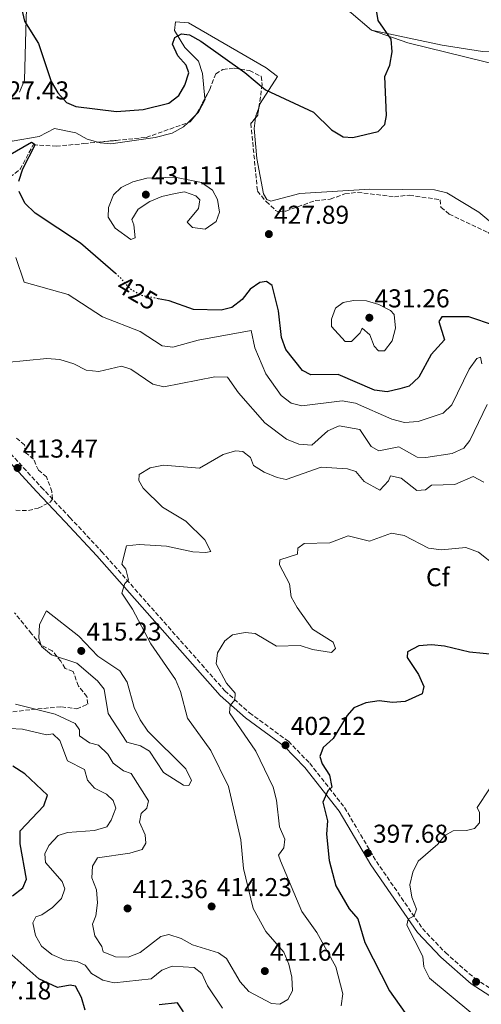
# Model space of a CAD drawing. Units: metres. Extents: x 608165 to 611635, y 4683002 to 4685369.
# Drawn here: x 610410 to 610589, y 4683361 to 4683742 of the extents above; entities that cross this region are included whole.
import ezdxf
from ezdxf.enums import TextEntityAlignment as Align

# ---------------------------------------------------------------- set-up
doc = ezdxf.new("R2010")
doc.units = ezdxf.units.M
doc.header["$MEASUREMENT"] = 0
doc.linetypes.add('DGN Style 3', pattern=[2.435890702152634, 1.739921930109024, -0.6959687720436097])
doc.linetypes.add('DGN Style 5', pattern=[1.217945351076317, 0.5219765790327072, -0.6959687720436097])
for name, color, linetype, lineweight in [('Camino', 7, 'DGN Style 3', 0), ('Cota de curva de nivel directora', 7, 'Continuous', 0), ('Cota de punto acotado terreno', 7, 'Continuous', 0), ('Curva de nivel directora', 30, 'Continuous', 30), ('Curva de nivel directora no vista', 30, 'DGN Style 5', 30), ('Curva de nivel intermedia', 30, 'Continuous', 0), ('Etiqueta de zona arbolada', 92, 'Continuous', 0), ('Línea de cambio de uso (parcela vista)', 92, 'Continuous', 0), ('Margen derecho', 7, 'Continuous', 0), ('Punto acotado terreno (símbolo)', 7, 'Continuous', 0), ('Zona arbolada', 92, 'DGN Style 3', 0)]:
    doc.layers.add(name, color=color, linetype=linetype, lineweight=lineweight)
doc.styles.add('Style-Arial', font='arial.ttf')

# ---------------------------------------------------------------- blocks, each defined once
blk = doc.blocks.new('5PATER')
at = {"layer": 'Punto acotado terreno (símbolo)', "linetype": 'Continuous', "lineweight": 0}
h = blk.add_hatch(color=51, dxfattribs=at)
edge = h.paths.add_edge_path()
edge.add_ellipse((0, 0), major_axis=(-0.1095731443231308, -0.1110710700762829), ratio=0.9994222409660317, start_angle=0, end_angle=360)

msp = doc.modelspace()

# ---------------------------------------------------------------- linework, layer by layer
at = {"layer": 'Camino', "color": 7, "linetype": 'DGN Style 3', "lineweight": 0}
msp.add_polyline3d([(610360.2600000016, 4683614.190000002, 416.2200000000013), (610365.6299999983, 4683611.470000001, 415.3000000000029), (610378.0100000012, 4683602.649999999, 414.8500000000058), (610393.0599999984, 4683588.590000001, 414.3999999999943), (610418.1399999994, 4683561.260000003, 413.1999999999971), (610429.199999999, 4683549.489999998, 411.5599999999977), (610441.5100000005, 4683536.350000001, 410.8099999999978), (610489.339999999, 4683482.300000001, 405.570000000007), (610498.8899999998, 4683473.780000002, 403.9199999999984), (610513.9499999982, 4683462.730000001, 402.1300000000048), (610522.2299999995, 4683454.230000001, 400.929999999993), (610535.739999999, 4683437.059999999, 398.979999999996), (610548.0700000006, 4683416.190000003, 397.1900000000024), (610565.9600000009, 4683390.149999999, 394.4900000000052), (610574.8500000002, 4683380.850000001, 393.2899999999937), (610586.3799999993, 4683370.7, 392.3899999999994), (610613.6900000009, 4683353.25, 389.8500000000058), (610630.8700000006, 4683343.489999999, 388.3500000000059), (610657.2999999993, 4683321.07, 386.5599999999977), (610663.7600000012, 4683317.070000002, 386.4100000000036), (610669.9400000015, 4683314.860000002, 386.4100000000036), (610680.1299999994, 4683313.640000001, 386.1100000000007)], dxfattribs=at)
at = {"layer": 'Curva de nivel directora', "color": 30, "linetype": 'Continuous', "lineweight": 30, "flags": 128}
for points, elevation in [([(610408.1599999993, 4683757.100000001), (610411.6399999995, 4683741.77), (610417.0399999997, 4683733.170000001), (610422.0099999985, 4683718.480000001), (610424.5199999987, 4683714.100000001), (610427.8899999993, 4683710.350000001), (610431.5799999996, 4683708.78), (610447.2599999993, 4683706.770000001), (610457.6599999998, 4683707.550000001), (610467.5799999994, 4683710.060000001), (610471.4399999996, 4683713.050000002), (610473.829999999, 4683717.060000001), (610475.3600000001, 4683721.82), (610474.2999999983, 4683724.810000001), (610471.110000001, 4683728.340000001), (610469.0599999991, 4683732.930000001), (610469.9399999997, 4683735.550000002), (610472.5100000004, 4683736.880000001), (610475.6300000005, 4683736.49), (610479.949999999, 4683734.060000001), (610497.0700000003, 4683721.939999999), (610505.1100000005, 4683715.250000001), (610523.7199999982, 4683706.59), (610530.739999999, 4683699.730000001), (610535.1499999989, 4683696.970000002), (610538.9599999998, 4683696.680000002), (610548.7999999991, 4683699.090000001), (610551.3200000004, 4683701.810000001), (610552.0599999981, 4683705.270000001), (610551.3600000007, 4683720.430000001), (610553.3200000009, 4683724.730000001), (610554.2100000005, 4683729.890000002), (610553.8399999995, 4683734.880000001), (610548.7799999992, 4683742.070000002), (610548.0899999985, 4683746.09)], 425), ([(610409.449999999, 4683679.83), (610411.0299999993, 4683684.570000002), (610415.7900000003, 4683693.880000001), (610414.3099999983, 4683694.779999999), (610399.2099999996, 4683686.150000001)], 425), ([(610446.9299999987, 4683644.029999999), (610433.3699999999, 4683655.78), (610415.8199999993, 4683667.430000001), (610411.8200000006, 4683671.280000002), (610409.5400000006, 4683675.76)], 425), ([(610593.8699999994, 4683623.939999999), (610583.99, 4683627.29), (610573.519999998, 4683627.270000001), (610572.2399999995, 4683625.380000002), (610574.5499999984, 4683618.28), (610569.3200000003, 4683612.690000001), (610564.4900000001, 4683603.83), (610560.8400000001, 4683600.400000001), (610557.219999999, 4683599.350000001), (610552.2500000002, 4683598.17), (610547.2999999993, 4683598.850000001), (610533.22, 4683604.890000002), (610522.6599999988, 4683604.76), (610519.4099999988, 4683606.440000001), (610513.0000000005, 4683614.520000001), (610511.2500000005, 4683619.210000004), (610510.1500000006, 4683629.57), (610507.6899999997, 4683639.420000001), (610505.4199999988, 4683640.970000002), (610502.8499999985, 4683640.490000002), (610499.0899999987, 4683637.960000001), (610496.0099999986, 4683633.970000002), (610492.0599999991, 4683630.910000001), (610487.8599999992, 4683629.86), (610477.2199999997, 4683630.060000001), (610467.6899999989, 4683633.45), (610463.4699999989, 4683634.250000001)], 425), ([(610600.0899999999, 4683495.730000002), (610584.2499999991, 4683497.280000002), (610574.4799999992, 4683499.560000001), (610569.4999999992, 4683500.16), (610564.5199999993, 4683499.680000001), (610560.1399999983, 4683497.400000001), (610559.9599999995, 4683495.220000003), (610564.4599999988, 4683488.580000003), (610566.5199999998, 4683484.02), (610565.7999999999, 4683481.160000001), (610559.2300000007, 4683478.210000004), (610554.2699999987, 4683477.800000002), (610549.2100000004, 4683478.390000002), (610544.0499999993, 4683477.58), (610539.4000000004, 4683475.720000001), (610536.8099999996, 4683472.79), (610531.3800000004, 4683463.789999999), (610527.48, 4683460.330000001), (610526.1900000003, 4683456.890000002), (610527.0899999988, 4683453.980000001), (610529.9099999998, 4683449.630000002), (610530.8199999994, 4683444.950000001), (610529.2699999983, 4683443.490000002), (610527.3100000002, 4683439.140000002), (610529.1699999998, 4683431.930000001), (610528.7499999995, 4683426.720000001), (610529.8, 4683416.570000002), (610532.3300000003, 4683406.689999999), (610537.5400000005, 4683397.76)], 400), ([(610406.9299999999, 4683402.84), (610410.94, 4683405.930000002), (610412.4599999998, 4683409.310000001), (610409.9699999999, 4683423.010000001), (610410.019999999, 4683428.010000001), (610419.0899999995, 4683437.760000001), (610420.54, 4683441.830000001), (610411.7499999991, 4683450.180000002), (610407.12, 4683453.070000002)], 400), ([(610537.5400000005, 4683397.76), (610540.9299999991, 4683393.970000001), (610543.609999999, 4683384.810000001), (610553.1399999999, 4683366.029999999), (610559.119999999, 4683357.600000001)], 400), ([(610435.1200000001, 4683358.539999999), (610433.7199999986, 4683363.4), (610431.4599999988, 4683367.859999999), (610429.3299999987, 4683368.210000001), (610424.4000000001, 4683367.28), (610417.2400000008, 4683370.66), (610405.6000000001, 4683380.990000002)], 400), ([(610473.2999999992, 4683357.939999999), (610470.9700000002, 4683361.330000001), (610463.86, 4683360.640000002)], 400)]:
    msp.add_lwpolyline(points, dxfattribs=dict(at, elevation=elevation))
at = {"layer": 'Curva de nivel directora no vista', "color": 30, "linetype": 'DGN Style 5', "lineweight": 30, "elevation": 425, "flags": 128}
msp.add_lwpolyline([(610463.4699999989, 4683634.250000001), (610456.9800000001, 4683635.480000002), (610452.6699999986, 4683638.02), (610449.3299999991, 4683641.950000001), (610446.9299999987, 4683644.029999999)], dxfattribs=at)
at = {"layer": 'Curva de nivel intermedia', "color": 30, "linetype": 'Continuous', "lineweight": 0, "flags": 128}
for points, elevation in [([(610481.7200000014, 4683661.210000002), (610476.7600000015, 4683661.810000001), (610474.6700000016, 4683663.989999999), (610479.0800000017, 4683669.27), (610479.6000000002, 4683672.630000001), (610478.0700000013, 4683674.100000001), (610473.6800000014, 4683675.680000001), (610470.0400000003, 4683675.09), (610464.8500000002, 4683673.890000001), (610460.2400000013, 4683671.970000001), (610455.7100000005, 4683668.920000001), (610453.2400000007, 4683664.98), (610454.060000001, 4683662.91), (610454.5800000018, 4683657.92), (610452.8499999995, 4683657.17), (610446.7899999999, 4683661.660000001), (610444.0600000008, 4683665.869999999), (610444.1700000003, 4683669.570000002), (610446.1500000008, 4683674.54), (610449.1799999994, 4683677.369999999), (610453.6600000008, 4683679.609999999), (610459.0499999999, 4683680.949999998), (610469.8900000006, 4683681.390000001), (610480.2700000008, 4683679.249999999), (610484.4800000018, 4683676.34), (610486.5200000004, 4683672.77), (610487.22, 4683667.77), (610485.9600000015, 4683664.24), (610481.7200000014, 4683661.210000002)], 430), ([(610408.3100000013, 4683650.270000001), (610411.55, 4683640.730000001), (610428.6100000013, 4683635.92), (610441.9000000017, 4683627.279999999), (610456.4700000006, 4683621.539999999), (610465.0200000001, 4683615.980000001), (610469.1500000008, 4683615.539999997), (610478.9299999997, 4683618.249999999), (610499.5500000014, 4683621.959999999), (610500.9200000016, 4683615.24), (610505.1900000008, 4683605.180000001), (610511.1000000006, 4683596.749999999), (610515.0800000015, 4683593.720000001), (610519.1900000019, 4683592.759999999), (610534.7900000013, 4683594.67), (610540.0400000017, 4683593.789999999), (610554.120000001, 4683587.539999997), (610559.0099999994, 4683586.319999999), (610564.3000000002, 4683586.61), (610573.9800000007, 4683589.849999999), (610577.3700000015, 4683593.189999999), (610584.03, 4683607.009999998), (610587.0200000008, 4683611.080000001), (610588.5099999994, 4683611.609999998), (610588.99, 4683609.039999999)], 420.0000000000001), ([(610548.9199999998, 4683614.08), (610547.2800000014, 4683615.849999999), (610545.5400000003, 4683620.300000001), (610542.600000001, 4683622.859999998), (610541.8400000011, 4683621.09), (610538.4000000011, 4683617.679999999), (610535.9400000002, 4683617.67), (610530.6800000007, 4683623.470000001), (610530.6300000016, 4683626.32), (610532.29, 4683630.640000001), (610535.2300000016, 4683632.850000001), (610539.1600000011, 4683633.619999998), (610544.2599999995, 4683633.42), (610549.0800000008, 4683632.08), (610553.5700000012, 4683629.730000001), (610555.0300000008, 4683628.079999999), (610555.5400000005, 4683622.810000001), (610554.1700000003, 4683617.9), (610551.230000001, 4683614.08), (610548.9199999998, 4683614.08)], 430), ([(610404.5499999995, 4683609.59), (610420.3400000011, 4683611.13), (610425.320000001, 4683610.699999998), (610430.7900000005, 4683608.990000002), (610435.4900000012, 4683606.600000001), (610440.4000000019, 4683606), (610449.2799999999, 4683608.170000001), (610452.9299999999, 4683606.99), (610461.360000001, 4683601.109999999), (610465.6900000006, 4683600.140000001), (610485.4200000007, 4683603.990000002), (610490.4100000019, 4683603.800000001), (610494.5900000016, 4683597.730000001), (610504.8900000014, 4683586.17), (610513.2599999999, 4683579.819999999), (610518.0699999998, 4683577.910000001), (610523.0800000011, 4683577.550000001), (610529.2800000015, 4683583), (610533.62, 4683585.039999999), (610541.6199999999, 4683583.59), (610546.030000002, 4683577.01), (610548.9700000013, 4683575.369999999), (610556.8300000002, 4683576.829999999), (610563.8399999996, 4683572.890000001), (610567.320000002, 4683572.689999999), (610577.49, 4683574.220000001), (610582.0400000007, 4683576.289999999), (610584.3099999995, 4683579.350000001), (610591.0400000018, 4683593.249999999)], 415), ([(610589.7099999997, 4683563.099999998), (610585.5600000012, 4683565.389999999), (610578.5499999993, 4683562.249999999), (610569.4800000013, 4683562.060000001), (610567.1900000002, 4683560.219999999), (610563.8300000008, 4683559.970000001), (610557.74, 4683564.759999999), (610553.5700000012, 4683565.67), (610552.7599999999, 4683563.739999999), (610549.4100000015, 4683560.099999999), (610543.39, 4683563.440000001), (610540.1700000013, 4683567.289999999), (610536.9100000003, 4683568.279999999), (610526.7300000011, 4683568.99), (610513.1300000001, 4683564.189999999), (610509.5800000007, 4683565), (610504.6200000008, 4683566.980000001), (610500.4000000008, 4683569.67), (610499.2100000016, 4683572.689999999), (610496.3500000006, 4683575.11), (610493.4900000019, 4683575.289999999), (610488.7000000018, 4683573.859999998), (610479.5100000007, 4683568.539999999), (610465.5400000009, 4683569.720000001), (610460.3900000011, 4683568.76), (610456.1100000007, 4683566.189999999), (610455.9500000019, 4683563.78), (610457.6300000006, 4683560.789999999), (610465.1100000017, 4683553.489999999), (610474.2000000001, 4683547.999999999), (610481.5899999995, 4683540.859999998), (610483.8700000016, 4683536.350000001), (610481.9200000003, 4683535.890000001), (610476.9300000013, 4683536.189999999), (610466.7500000001, 4683538.34), (610456.1300000009, 4683539.000000001), (610451.1599999998, 4683538.520000001), (610449.4000000006, 4683531.400000001), (610450.9000000005, 4683529.480000001), (610452.0000000001, 4683525.279999999), (610450.600000001, 4683523.83), (610449.4200000007, 4683520.100000001), (610453.5700000015, 4683513.949999998), (610460.5800000011, 4683500.470000001), (610470.160000001, 4683486.689999999), (610472.1500000004, 4683482.029999998), (610474.8500000006, 4683471.749999999), (610483.8499999993, 4683459.220000001), (610490.7699999993, 4683445.219999999), (610495.4600000011, 4683424.56), (610496.5499999997, 4683413.41), (610500.3499999995, 4683397.980000001), (610505.230000001, 4683388.989999998), (610512.2600000006, 4683380.970000001), (610514.1600000005, 4683376.349999999), (610515.2699999993, 4683371.349999999), (610515.5000000016, 4683365.970000001), (610513.7400000005, 4683362.640000001), (610510.6, 4683360.869999998), (610507.35, 4683361.09)], 410.0000000000001), ([(610594.5399999999, 4683530.599999999), (610587.6700000013, 4683536.090000001), (610582.7900000018, 4683537.869999999), (610573.2699999999, 4683536.949999998), (610568.3100000002, 4683537.53), (610558.8700000008, 4683542.480000001), (610553.9600000002, 4683543.46), (610545.4700000009, 4683540.319999999), (610537.1699999995, 4683542.359999998), (610530.0199999993, 4683539.59), (610520.0500000003, 4683539.390000001), (610517.6100000016, 4683537.53), (610517.4599999997, 4683535.21), (610510.6600000003, 4683532.999999999), (610510.5400000018, 4683531.140000001), (610514.3400000016, 4683523.739999998), (610515.0099999999, 4683518.779999999), (610517.3800000014, 4683514.640000001), (610523.26, 4683506.15), (610531.3200000002, 4683501.13), (610532.1800000007, 4683498.67), (610530.7099999998, 4683497.149999999), (610523.3600000006, 4683498.279999998), (610518.5100000004, 4683499.880000001), (610509.3200000013, 4683499.599999999), (610501.04, 4683504.500000001), (610497.1399999997, 4683504.960000001), (610492.2300000011, 4683504.050000002), (610489.3000000009, 4683501.66), (610486.5100000014, 4683497.08), (610485.9400000013, 4683492.71), (610489.9800000003, 4683485.24), (610493.36, 4683481.34), (610493.2300000003, 4683478.710000001), (610491.430000001, 4683476.680000001), (610491.1000000002, 4683473.730000001), (610501.2800000014, 4683458.880000001), (610508.0000000005, 4683444.949999998), (610509.3300000003, 4683439.92), (610510.4900000005, 4683429.640000001), (610512.5700000013, 4683424.84), (610512.2100000015, 4683421.49), (610510.1799999997, 4683418.599999998), (610510.8500000002, 4683416.430000001), (610519.1500000017, 4683396.83), (610525.0400000014, 4683388.619999997), (610532.4100000008, 4683375.27), (610535.130000001, 4683364.810000001), (610534.4300000013, 4683360.199999999)], 405.0000000000001), ([(610475.3900000014, 4683445.609999998), (610473.2900000003, 4683445.789999999), (610465.5200000008, 4683450.680000001), (610460.0800000003, 4683458.909999999), (610456.5700000012, 4683460.949999998), (610451.3499999997, 4683462.37), (610444.0800000009, 4683473.539999999), (610442.4800000006, 4683482.989999999), (610439.9400000013, 4683486.21), (610431.9000000014, 4683493.01), (610422.0900000012, 4683496.250000001), (610418.2600000001, 4683499.46), (610417.1500000014, 4683502.699999999), (610417.4199999997, 4683508.019999999), (610420.2000000002, 4683513.32), (610432.6800000014, 4683503.48), (610440.0800000001, 4683495.77), (610448.5700000013, 4683490.05), (610451.3899999999, 4683485.630000001), (610454.2000000018, 4683475.819999998), (610456.4999999995, 4683471.109999999), (610459.4000000008, 4683466.699999999), (610474.1399999997, 4683452.109999998), (610476.4400000018, 4683447.49), (610475.3900000014, 4683445.609999998)], 415), ([(610507.35, 4683361.09), (610498.5700000002, 4683365.779999998), (610495.2000000017, 4683369.470000001), (610490.0099999994, 4683378.579999999), (610486.8700000013, 4683380.810000001), (610476.7900000005, 4683383.83), (610472.4000000006, 4683386.26), (610467.6599999998, 4683387.86), (610464.5400000018, 4683387.109999998), (610456.5199999998, 4683380.859999999), (610451.8300000003, 4683379.100000001), (610446.9700000011, 4683379.239999999), (610442.1699999998, 4683381.15), (610441.6500000014, 4683383.26), (610438.9500000011, 4683387.310000001), (610438.0400000014, 4683391.84), (610439.2700000008, 4683395.039999999), (610439.9300000002, 4683400.109999998), (610439.5200000012, 4683405.16), (610437.7500000009, 4683409.829999999), (610438.0000000012, 4683414.4), (610439.9300000002, 4683417.59), (610452.4500000017, 4683419.430000001), (610457.2400000016, 4683420.859999998), (610458.7100000002, 4683423.199999998), (610458.3900000006, 4683426.48), (610456.2900000017, 4683431.430000001), (610456.8900000007, 4683434.73), (610459.0800000012, 4683436.789999999), (610459.7200000006, 4683439.699999998), (610453.0400000018, 4683450.250000001), (610450.0399999999, 4683451.31), (610445.9699999996, 4683454.210000001), (610443.9400000002, 4683457.800000001), (610440.3000000013, 4683461.23), (610436.820000001, 4683462.109999998), (610432.9299999997, 4683464.890000001), (610433.0200000012, 4683467.130000001), (610431.3100000013, 4683469.660000001), (610423.5700000009, 4683473.199999999), (610408.2100000007, 4683477.140000001)], 410.0000000000001), ([(610438.7300000021, 4683444.52), (610436.1000000013, 4683447.73), (610434.9300000002, 4683451.849999999), (610428.3699999999, 4683455.220000001), (610425.3700000002, 4683463.09), (610422.6600000013, 4683465.600000001), (610420.2200000003, 4683465.28), (610410.8500000006, 4683467.449999998), (610405.8500000003, 4683467.71)], 405.0000000000001), ([(610488.4600000004, 4683359.34), (610482.5400000017, 4683367.929999999), (610480.4500000018, 4683372.730000001), (610477.4500000001, 4683375.05), (610468.9299999995, 4683375.609999998), (610464.8500000002, 4683373.98), (610460.7000000017, 4683370.73), (610446.4500000002, 4683369.189999999), (610441.9599999997, 4683370.210000001), (610437.5600000009, 4683372.71), (610435.1600000003, 4683376.020000001), (610432.0300000011, 4683377.33), (610427.030000001, 4683378.07), (610422.2800000012, 4683380.15), (610418.2800000003, 4683383.309999999), (610415.8700000007, 4683387.46), (610414.8499999992, 4683392.369999998), (610416.0899999997, 4683394.720000001), (610418.400000001, 4683395.490000002), (610422.5000000002, 4683398.339999998), (610426.0499999997, 4683401.869999998), (610427.2700000001, 4683405.59), (610426.2300000008, 4683408.42), (610419.7300000008, 4683415.789999999), (610419.4900000016, 4683419.079999999), (610421.0200000005, 4683422.390000002), (610424.7199999997, 4683426.289999999), (610428.3000000005, 4683427.409999999), (610438.7800000013, 4683428.199999998), (610443.5800000002, 4683429.57), (610445.2499999999, 4683432.140000002), (610447.0200000001, 4683436.859999999), (610446.05, 4683439.759999999), (610443.4100000004, 4683442.28), (610438.7300000021, 4683444.52)], 405.0000000000001), ([(610591.9000000001, 4683444.249999999), (610587.2199999997, 4683437.019999999), (610588.1000000003, 4683435.099999999), (610588.0300000011, 4683431.089999998), (610586.0799999997, 4683428.9), (610583.0800000001, 4683428.140000001), (610577.85, 4683428.02), (610574.5599999996, 4683426.24), (610571.9600000001, 4683422.900000001), (610564.2900000013, 4683416.220000001), (610562.2400000015, 4683412.02), (610561.0999999995, 4683407.149999999), (610561.8700000005, 4683402.359999999), (610563.6299999995, 4683397.679999999), (610562.730000001, 4683395.130000001), (610560.390000001, 4683393.819999999), (610559.9300000004, 4683391.460000001), (610566.1100000006, 4683379.359999999), (610566.5000000017, 4683375.390000001), (610568.7200000014, 4683370.91), (610584.7099999996, 4683357.609999999)], 395.0000000000001)]:
    msp.add_lwpolyline(points, dxfattribs=dict(at, elevation=elevation))
at = {"layer": 'Línea de cambio de uso (parcela vista)', "color": 92, "linetype": 'Continuous', "lineweight": 0, "extrusion": (0.004408319245891182, 0.004287363354049146, 0.9999810924397006), "elevation": 23197.73035158314, "flags": 128}
msp.add_lwpolyline([(610467.1291608496, 4683646.071482711), (610470.4166532228, 4683649.268712096)], dxfattribs=at)
at = {"layer": 'Línea de cambio de uso (parcela vista)', "color": 92, "linetype": 'Continuous', "lineweight": 0, "extrusion": (0.0286362517457669, 0.06918852896563023, 0.9971925152875574), "elevation": 341965.8712274722, "flags": 128}
msp.add_lwpolyline([(1227076.395728942, -4548316.045185722), (1227076.251553738, -4548312.747931562), (1227076.063359103, -4548312.058833487)], dxfattribs=at)
at = {"layer": 'Línea de cambio de uso (parcela vista)', "color": 92, "linetype": 'Continuous', "lineweight": 0}
for points in [[(610319.3200000003, 4683885.789999999, 416.7299999999959), (610339.0199999996, 4683877.699999999, 416.7299999999959), (610348.6600000003, 4683871.029999999, 416.7299999999959), (610360.4299999997, 4683863.359999999, 417.9199999999983), (610367.1200000001, 4683855.960000001, 418.4400000000023), (610372.8200000003, 4683851.810000001, 418.7299999999959), (610382.7599999999, 4683848.369999999, 418.6999999999971), (610404.9600000001, 4683843.460000001, 418.2200000000012), (610409.4400000004, 4683841.32, 418.0800000000018), (610421.5499999998, 4683832.380000001, 418.0299999999988), (610436.5999999996, 4683812.76, 420.0200000000041), (610441.3200000003, 4683809.550000001, 420.320000000007), (610447.1200000001, 4683802.77, 420.6199999999953), (610468.6699999999, 4683785.039999999, 420.9199999999983), (610495.0199999996, 4683766.960000001, 422.1399999999995), (610502.3700000001, 4683763.350000001, 422.7200000000012), (610512.8399999999, 4683761.430000001, 423.0099999999948), (610521.6900000004, 4683756.77, 423.0099999999948), (610538.3499999996, 4683745.07, 423.7599999999948), (610546.2100000001, 4683738.310000001, 423.9100000000035)], [(610408.8799999999, 4683785.09, 421.8099999999977), (610412.3300000001, 4683781.529999999, 422.3600000000006), (610413.7400000002, 4683776.109999999, 422.5800000000018), (610412.8099999996, 4683759.77, 423.8999999999942), (610412.1200000001, 4683738.199999999, 424.4199999999983), (610411.6500000004, 4683718.9, 425.8500000000058), (610409.6500000004, 4683714.32, 426.5099999999948)], [(610546.2100000001, 4683738.310000001, 423.8999999999942), (610573.5800000001, 4683732.529999999, 426), (610589.25, 4683730.02, 426.7400000000052), (610594.2400000002, 4683729.980000001, 427.2299999999959), (610615.8300000001, 4683739.949999999, 429.5899999999965), (610622.9600000001, 4683742.109999999, 430.7899999999936), (610626.4199999999, 4683744.279999999, 431.2400000000052)], [(610481.5966999996, 4683711.8134, 425.6848000000027), (610480.7100000001, 4683721.5, 425.2799999999989), (610479.0800000001, 4683726.26, 424.9499999999971), (610473.79, 4683731.619999999, 424.3500000000058), (610469.8399999999, 4683738.210000001, 423.8999999999942), (610470.25, 4683741.560000001, 423.6000000000058), (610475.2599999999, 4683741.189999999, 423.6000000000058), (610505.4100000003, 4683723.680000001, 423.75), (610509.7599999999, 4683720.439999999, 424.3500000000058), (610503.0800000001, 4683709.869999999, 425.5500000000029), (610502.4742000002, 4683708.203199999, 425.6830999999948)], [(610649.9729000004, 4683679.659600001, 430.5898000000016), (610644.0899999999, 4683688.0559, 429.8981000000058), (610641.8099999996, 4683691.310000001, 429.6300000000047), (610630.7199999997, 4683703.939999999, 428.5399999999936), (610624.7699999996, 4683712.180000001, 427.9400000000023), (610620.9600000001, 4683715.470000001, 427.5599999999977), (610618.4600000001, 4683716.699999999, 427.3399999999965), (610597.6699999999, 4683724.210000001, 426.3300000000018), (610560.2800000003, 4683733.439999999, 424.5), (610546.2100000001, 4683738.310000001, 423.8999999999942)], [(610478.2257000003, 4683705.679400001, 425.8074000000051), (610479.0899999999, 4683706.52, 425.8000000000029), (610481.6299999999, 4683711.449999999, 425.6999999999971), (610481.5966999996, 4683711.8134, 425.6848000000027)], [(610440.0614999998, 4683694.914100001, 426), (610440.9500000002, 4683694.66, 426), (610445.1100000005, 4683694.310000001, 426), (610462.3600000005, 4683696.779999999, 425.8500000000058), (610468.9400000004, 4683698.470000001, 425.8500000000058), (610473.2599999999, 4683700.850000001, 425.8500000000058), (610474.9382999997, 4683702.482200001, 425.8356000000058)], [(610501.2610999999, 4683704.403100001, 425.9815999999992), (610500.7300000006, 4683700.180000001, 426.2899999999936), (610501.7699999996, 4683688.57, 426.9100000000035), (610504.2999999998, 4683674.970000001, 427.25), (610505.5999999996, 4683672.66, 427.3399999999965), (610507.1299999999, 4683672.07, 427.3399999999965), (610518.3399999999, 4683675, 426), (610545.4900000002, 4683676.66, 426), (610570.5999999996, 4683676.42, 426), (610575.4299999997, 4683675.289999999, 426.1199999999953), (610587.79, 4683667.779999999, 426.570000000007), (610607.54, 4683651.230000001, 427.6300000000047), (610631.3200000003, 4683629.699999999, 428.8699999999953), (610644.0899999999, 4683616.159499999, 429.6536999999954), (610650.7100000001, 4683609.140000001, 430.0599999999977), (610655.7100000001, 4683605.76, 430.1900000000023), (610659.6399999997, 4683606.880000001, 430.1900000000023), (610658.8600000005, 4683611.83, 430.0399999999936), (610649.5, 4683624.25, 429.7400000000052), (610649.7599999999, 4683629.050000001, 429.5899999999965), (610656.3471999997, 4683643.7686, 429.9094999999944)], [(610403.1900000004, 4683698.67, 425.6999999999971), (610406.8200000003, 4683695.350000001, 425.6999999999971), (610417.29, 4683697.109999999, 425.3999999999942), (610423.2300000006, 4683700.26, 425.3999999999942), (610431.4800000006, 4683698.49, 425.8500000000058), (610435.8799999999, 4683696.109999999, 426), (610440.0614999998, 4683694.914100001, 426)]]:
    msp.add_polyline3d(points, dxfattribs=at)
at = {"layer": 'Margen derecho', "color": 7, "linetype": 'Continuous', "lineweight": 0}
msp.add_polyline3d([(610391.2800000014, 4683586.830000004, 414.3999999999943), (610416.3099999988, 4683559.56, 413.1999999999971), (610427.3799999974, 4683547.780000003, 411.5599999999977), (610439.6599999998, 4683534.670000004, 410.8099999999978), (610487.5599999975, 4683480.530000003, 405.570000000007), (610497.3200000006, 4683471.84, 403.9199999999984), (610512.3099999976, 4683460.840000001, 402.1300000000048), (610520.3500000021, 4683452.580000003, 400.929999999993), (610533.6700000014, 4683435.640000002, 398.979999999996), (610545.9600000004, 4683414.840000001, 397.1900000000024), (610564.0100000018, 4683388.57, 394.4900000000052), (610573.1200000001, 4683379.050000001, 393.2899999999937), (610584.8799999994, 4683368.7, 392.3899999999994), (610612.399999999, 4683351.100000002, 389.8500000000058), (610629.4299999989, 4683341.430000001, 388.3500000000059), (610655.8299999986, 4683319.050000002, 386.5599999999977), (610662.6700000004, 4683314.800000001, 386.4100000000036), (610669.4099999996, 4683312.390000002, 386.4100000000036), (610679.8199999988, 4683311.56, 386.1100000000007)], dxfattribs=at)
at = {"layer": 'Zona arbolada', "color": 92, "linetype": 'DGN Style 3', "lineweight": 0, "extrusion": (0.522514083334702, -0.2792332374164746, 0.8056102232710376), "elevation": -988519.6473266657, "flags": 128}
msp.add_lwpolyline([(4418577.126633658, 1344911.825959008), (4418577.533960894, 1344911.724177566), (4418584.125410237, 1344911.724177566)], dxfattribs=at)
at = {"layer": 'Zona arbolada', "color": 92, "linetype": 'DGN Style 3', "lineweight": 0, "extrusion": (-0.1368592374816532, 0.2909359445646846, 0.9469032819016922), "elevation": 1279512.123043891, "flags": 128}
msp.add_lwpolyline([(-2546095.912851349, -3766960.724975019), (-2546096.886412977, -3766960.623892203), (-2546100.248492948, -3766962.302489001)], dxfattribs=at)
at = {"layer": 'Zona arbolada', "color": 92, "linetype": 'DGN Style 3', "lineweight": 0, "extrusion": (0.2681469984119746, -0.04000701913445309, 0.9625469472512101), "elevation": -23267.39763272891, "flags": 128}
msp.add_lwpolyline([(4722521.473622357, 84175.67354069266), (4722518.598951613, 84175.67354069266), (4722517.53611356, 84176.33746545482)], dxfattribs=at)
at = {"layer": 'Zona arbolada', "color": 92, "linetype": 'DGN Style 3', "lineweight": 0}
for points in [[(610405.9800000006, 4683681.32, 423.5399999999936), (610409.9199999999, 4683684.42, 423.5399999999936), (610415.0300000003, 4683693.949999999, 424.1399999999995), (610423.9000000004, 4683693.34, 424.1399999999995), (610434.7000000002, 4683694.390000001, 423.5), (610447.1799999997, 4683695.609999999, 424.1399999999995), (610451.9299999997, 4683696.08, 425.7899999999936), (610458.8200000003, 4683696.75, 425.929999999993), (610475.8600000005, 4683702.810000001, 426.5299999999989), (610478.4900000002, 4683706, 425.929999999993), (610483.4600000001, 4683715.300000001, 425.929999999993), (610485.7999999998, 4683721.41, 425.3300000000018), (610488.5700000003, 4683723.140000001, 425.3300000000018), (610492.9299999997, 4683723.57, 425.3300000000018), (610498.9000000004, 4683722.680000001, 425.3300000000018), (610503.3600000005, 4683720.449999999, 425.3300000000018), (610503.8300000001, 4683717.289999999, 425.3300000000018), (610502.0499999998, 4683705.359999999, 425.3300000000018), (610499.4199999999, 4683702.17, 425.929999999993), (610501.9800000006, 4683675.980000001, 426.5299999999989), (610505.3099999996, 4683671.9, 426.5299999999989), (610509.0199999996, 4683668.5, 425.9900000000052), (610510.0999999996, 4683667.960000001, 425.929999999993), (610513.0099999999, 4683668.24, 425.929999999993), (610524.3700000001, 4683672.279999999, 425.929999999993), (610530.1900000004, 4683672.850000001, 425.929999999993), (610535.8700000001, 4683674.869999999, 425.929999999993), (610540.8099999996, 4683675.470000001, 426.4900000000052), (610555.0700000003, 4683673.810000001, 426.5299999999989), (610560.8899999997, 4683674.369999999, 426.5299999999989), (610572.8099999996, 4683672.600000001, 426.5299999999989), (610573.0899999999, 4683669.689999999, 426.5299999999989), (610576.29, 4683667.060000001, 427.1300000000047), (610591.4800000006, 4683659.91, 427.7200000000012)], [(610481.5966999996, 4683711.8134, 425.929999999993), (610483.4600000001, 4683715.300000001, 425.929999999993), (610485.7999999998, 4683721.41, 425.3300000000018), (610488.5700000003, 4683723.140000001, 425.3300000000018), (610492.9299999997, 4683723.57, 425.3300000000018), (610498.9000000004, 4683722.680000001, 425.3300000000018), (610503.3600000005, 4683720.449999999, 425.3300000000018), (610503.8300000001, 4683717.289999999, 425.3300000000018), (610502.4742000002, 4683708.203199999, 425.3300000000018)], [(610440.0614999998, 4683694.914100001, 423.774900000004), (610447.1799999997, 4683695.609999999, 424.1399999999995), (610451.9299999997, 4683696.08, 425.7899999999936), (610458.8200000003, 4683696.75, 425.929999999993), (610474.9382999997, 4683702.482200001, 426.4974999999977)], [(610501.2610999999, 4683704.403100001, 425.5099999999948), (610499.4199999999, 4683702.17, 425.929999999993), (610501.9800000006, 4683675.980000001, 426.5299999999989), (610505.3099999996, 4683671.9, 426.5299999999989), (610509.0199999996, 4683668.5, 425.9900000000052), (610510.0999999996, 4683667.960000001, 425.929999999993), (610513.0099999999, 4683668.24, 425.929999999993), (610524.3700000001, 4683672.279999999, 425.929999999993), (610530.1900000004, 4683672.850000001, 425.929999999993), (610535.8700000001, 4683674.869999999, 425.929999999993), (610540.8099999996, 4683675.470000001, 426.4900000000052), (610555.0700000003, 4683673.810000001, 426.5299999999989), (610560.8899999997, 4683674.369999999, 426.5299999999989), (610572.8099999996, 4683672.600000001, 426.5299999999989), (610573.0899999999, 4683669.689999999, 426.5299999999989), (610576.29, 4683667.060000001, 427.1300000000047), (610591.4800000006, 4683659.91, 427.7200000000012), (610601.2699999996, 4683651.869999999, 428.3300000000018), (610605.7000000002, 4683649.550000001, 428.3300000000018), (610614.6500000004, 4683642.350000001, 428.3300000000018)], [(610405.9800000006, 4683681.32, 423.5399999999936), (610409.9199999999, 4683684.42, 423.5399999999936), (610415.0300000003, 4683693.949999999, 424.1399999999995), (610423.9000000004, 4683693.34, 424.1399999999995), (610434.7000000002, 4683694.390000001, 423.5), (610440.0614999998, 4683694.914100001, 423.774900000004)], [(610408.2699999996, 4683552.279999999, 412.1600000000035), (610413.2000000002, 4683552.180000001, 412.1600000000035), (610417, 4683553.130000001, 412.1600000000035), (610421.5899999999, 4683555.369999999, 412.1600000000035), (610422.54, 4683556.609999999, 412.1600000000035), (610422.25, 4683559.52, 412.1600000000035), (610420.2300000006, 4683565.189999999, 412.7599999999948), (610417.04, 4683567.82, 412.7599999999948), (610415.1600000003, 4683572.039999999, 412.7599999999948), (610411.9600000001, 4683574.67, 412.7599999999948), (610411.6799999997, 4683577.58, 412.7599999999948), (610408.4800000006, 4683580.210000001, 412.7599999999948)], [(610408.2699999996, 4683552.279999999, 412.1600000000035), (610413.2000000002, 4683552.180000001, 412.1600000000035), (610417, 4683553.130000001, 412.1600000000035), (610421.5899999999, 4683555.369999999, 412.1600000000035), (610422.54, 4683556.609999999, 412.1600000000035), (610422.25, 4683559.52, 412.1600000000035), (610420.2300000006, 4683565.189999999, 412.7599999999948), (610417.04, 4683567.82, 412.7599999999948), (610415.1600000003, 4683572.039999999, 412.7599999999948), (610411.9600000001, 4683574.67, 412.7599999999948), (610411.6799999997, 4683577.58, 412.7599999999948), (610408.4800000006, 4683580.210000001, 412.7599999999948)], [(610407.1299999999, 4683474.17, 408.1100000000006), (610414.3300000001, 4683475.02, 409.1699999999983), (610425.9699999997, 4683476.15, 412.7599999999948), (610431.9299999997, 4683475.26, 413.3600000000006), (610436.1500000004, 4683477.140000001, 413.3600000000006), (610435.8700000001, 4683480.050000001, 413.3600000000006), (610432.5300000003, 4683484.140000001, 413.3600000000006), (610430.5099999999, 4683489.810000001, 413.3600000000006), (610427.4600000001, 4683490.99, 413.3600000000006), (610425.7199999997, 4683493.75, 412.7599999999948), (610422.3799999999, 4683497.84, 412.7599999999948), (610417.9400000004, 4683500.100000001, 412.1900000000023), (610414.4000000004, 4683504.4, 411.5599999999977), (610407.7300000006, 4683512.57, 412.1600000000035)], [(610407.1299999999, 4683474.17, 408.1100000000006), (610414.3300000001, 4683475.02, 409.1699999999983), (610425.9699999997, 4683476.15, 412.7599999999948), (610431.9299999997, 4683475.26, 413.3600000000006), (610436.1500000004, 4683477.140000001, 413.3600000000006), (610435.8700000001, 4683480.050000001, 413.3600000000006), (610432.5300000003, 4683484.140000001, 413.3600000000006), (610430.5099999999, 4683489.810000001, 413.3600000000006), (610427.4600000001, 4683490.99, 413.3600000000006), (610425.7199999997, 4683493.75, 412.7599999999948), (610422.3799999999, 4683497.84, 412.7599999999948), (610417.9400000004, 4683500.100000001, 412.1900000000023), (610414.4000000004, 4683504.4, 411.5599999999977), (610407.7300000006, 4683512.57, 412.1600000000035)]]:
    msp.add_polyline3d(points, dxfattribs=at)

# ---------------------------------------------------------------- block references
at = {"layer": 'Punto acotado terreno (símbolo)', "color": 7, "linetype": 'Continuous', "lineweight": 0, "xscale": 10, "yscale": 10, "zscale": 10}
for p in [(610458.6900000002, 4683674.600000002, 431.1100000000006), (610506.3900000011, 4683659.300000001, 427.8899999999999), (610545.3599999992, 4683626.899999999, 431.2599999999948), (610408.9499999983, 4683568.670000004, 413.4700000000012), (610433.6499999971, 4683497.760000002, 415.2299999999959), (610512.8399999996, 4683461.200000001, 402.1199999999953), (610544.7699999991, 4683419.420000004, 397.6799999999935), (610484.1900000012, 4683398.719999999, 414.2299999999959), (610451.6000000001, 4683397.949999999, 412.360000000001), (610504.8299999987, 4683373.680000001, 411.6399999999995), (610586.7500000002, 4683369.530000002, 392.320000000007)]:
    msp.add_blockref('5PATER', p, dxfattribs=at)

# ---------------------------------------------------------------- texts
at = {"layer": 'Cota de curva de nivel directora', "color": 7, "linetype": 'Continuous', "lineweight": 0, "style": 'Style-Arial'}
msp.add_text('425', height=7.000000000000002, rotation=329.3979, dxfattribs=at).set_placement((610455.3467181884, 4683636.444867298, 425), align=Align.MIDDLE_CENTER)
at = {"layer": 'Cota de punto acotado terreno', "color": 7, "linetype": 'Continuous', "lineweight": 0, "style": 'Style-Arial'}
for s, p in [('427.43', (610399.7899999992, 4683711.489999999, 427.429999999993)), ('431.11', (610460.7699999993, 4683678.600000001, 431.1100000000006)), ('427.89', (610508.3799999986, 4683663.300000001, 427.8899999999995)), ('431.26', (610547.3400000001, 4683630.899999999, 431.2599999999948)), ('413.47', (610411.010000002, 4683572.670000002, 413.4700000000012)), ('415.23', (610435.6400000014, 4683501.760000002, 415.2299999999959)), ('402.12', (610514.8899999997, 4683465.199999998, 402.1199999999953)), ('397.68', (610546.7600000012, 4683423.420000002, 397.679999999993)), ('412.36', (610453.5799999987, 4683401.95, 412.3600000000006)), ('414.23', (610486.1799999988, 4683402.719999999, 414.2299999999959)), ('411.64', (610506.8099999995, 4683377.680000001, 411.6399999999995)), ('397.18', (610392.8700000012, 4683362.690000001, 397.179999999993))]:
    msp.add_text(s, height=7.000000000000002, dxfattribs=at).set_placement(p)
at = {"layer": 'Etiqueta de zona arbolada', "color": 92, "linetype": 'Continuous', "lineweight": 0, "style": 'Style-Arial'}
msp.add_text('Cf', height=7.000000000000002, dxfattribs=at).set_placement((610571.9094962415, 4683526.340009999, 403.5200000000041), align=Align.MIDDLE_CENTER)

doc.saveas('drawing.dxf')
